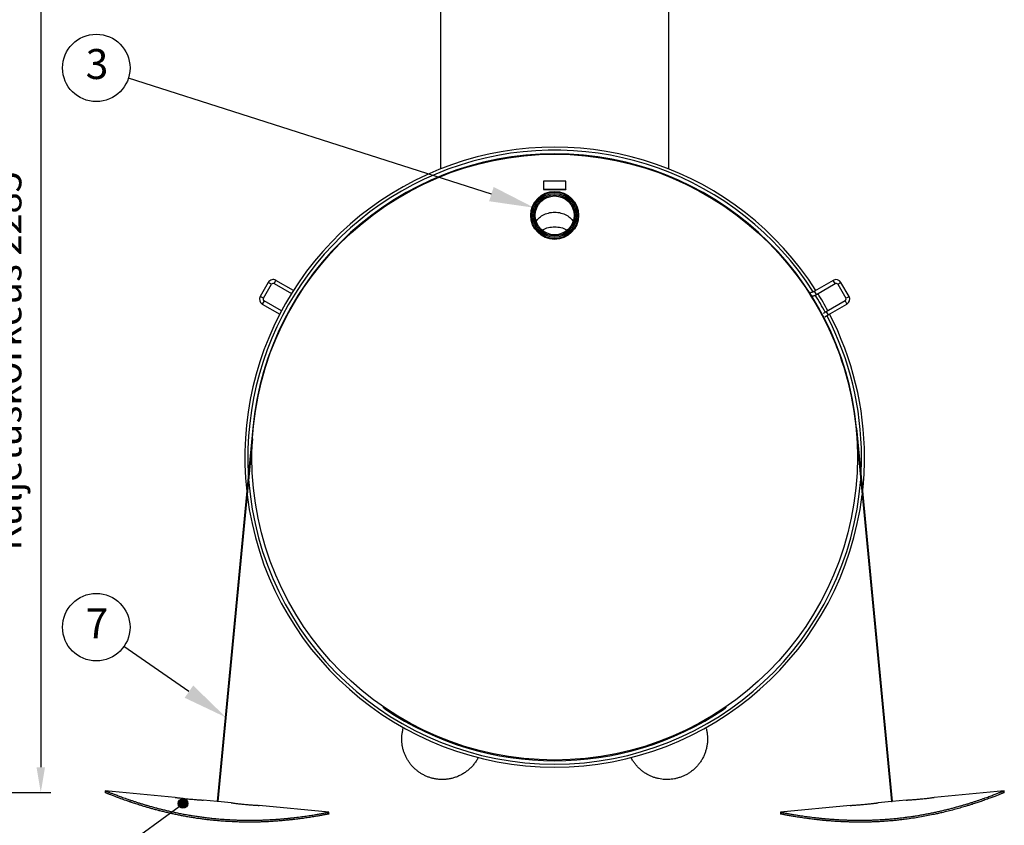
# Model space of a CAD drawing. Units: millimetres. Extents: x 0 to 11443, y 0 to 7967.
# Drawn here: x 5602 to 8230, y 4113 to 6263 of the extents above; entities that cross this region are included whole.
import ezdxf

# ---------------------------------------------------------------- set-up
doc = ezdxf.new("R2010")
doc.units = ezdxf.units.MM
doc.header["$LTSCALE"] = 161
doc.layers.add('Mitat', color=1, linetype='Continuous')
doc.layers.add('Teksti', color=5, linetype='Continuous')
doc.styles.add('ROMANS', font='ROMANS.SHX')
doc.styles.get("Standard").update_dxf_attribs({"font": 'arial.ttf'})
doc.dimstyles.new('ISO-25', dxfattribs={"dimtxt": 2.5, "dimasz": 2.5, "dimexe": 1.25, "dimexo": 0.625, "dimtad": 1, "dimtxsty": 'Standard', "dimcen": 2.5, "dimadec": 0, "dimazin": 0, "dimtfac": 1, "dimtmove": 0, "dimatfit": 3, "dimfxl": 0, "dimarcsym": 0})

# ---------------------------------------------------------------- blocks, each defined once
blk = doc.blocks.new('*D41')
at = {"layer": 'Defpoints', "color": 0}
for p in [(7104.7, 6485.7), (2848.5, 4200.7), (5657.9, 4200.7)]:
    blk.add_point(p, dxfattribs=at)
at = {"layer": 'Mitat', "color": 0, "lineweight": -2}
for p, q in [((7077.7, 6485.7), (5630.9, 6485.7)), ((5657.9, 6418.2), (5657.9, 4268.2)), ((2875.5, 4200.7), (5684.9, 4200.7))]:
    blk.add_line(p, q, dxfattribs=at)
at = {"layer": 'Mitat', "color": 0}
for points in [[(5646.7, 6418.2), (5669.2, 6418.2), (5657.9, 6485.7)], [(5646.7, 4268.2), (5669.2, 4268.2), (5657.9, 4200.7)]]:
    blk.add_solid(points, dxfattribs=at)
at = {"layer": 'Mitat', "color": 0, "insert": (5531.9, 5352.1), "char_height": 74.25, "attachment_point": 2, "rotation": 90, "style": 'ROMANS'}
blk.add_mtext('Kuljetuskorkeus 2285', dxfattribs=at)

msp = doc.modelspace()

# ---------------------------------------------------------------- hatches: boundary and pattern name
at = {"layer": 'Teksti'}
h = msp.add_hatch(color=256, dxfattribs=at)
h.dxf.hatch_style = 1
h.paths.add_polyline_path([(6050.3, 4171.5, 1), (6024.7, 4171.5, 1)])

# ---------------------------------------------------------------- linework, layer by layer
for p, q in [((6724.5, 6413.6), (6724.5, 5864.3)), ((7334.5, 5864.3), (7334.5, 6435.6)), ((7059.5, 5831.6), (6999.5, 5831.6)), ((6999.5, 5831.6), (6999.5, 5810.1)), ((6999.5, 5810.1), (6999.5, 5809.9)), ((6999.5, 5810.1), (7059.5, 5810.1)), ((6999.5, 5809.9), (7059.5, 5809.9)), ((7059.5, 5810.1), (7059.5, 5831.6)), ((7059.5, 5810.1), (7059.5, 5809.9)), ((6265.2, 5561.7), (6243.7, 5524.4)), ((6252.4, 5519.4), (6273.9, 5556.7)), ((6273.9, 5556.7), (6265.2, 5561.7)), ((6280.7, 5558.5), (6285.7, 5567.1)), ((6280.7, 5558.5), (6326.9, 5531.8)), ((6332.2, 5540.3), (6285.7, 5567.1)), ((7773.2, 5567.1), (7723, 5538.1)), ((7728, 5529.5), (7778.2, 5558.5)), ((7778.2, 5558.5), (7773.2, 5567.1)), ((7785.1, 5556.7), (7793.7, 5561.7)), ((7785.1, 5556.7), (7806.6, 5519.4)), ((7815.2, 5524.4), (7793.7, 5561.7)), ((6252.4, 5519.4), (6243.7, 5524.4)), ((7711.4, 5529), (7711.8, 5529.3)), ((7728, 5529.5), (7723, 5538.1)), ((7806.6, 5519.4), (7815.2, 5524.4)), ((6254.2, 5512.6), (6249.2, 5503.9)), ((6249.2, 5503.9), (6295.7, 5477.1)), ((6300.4, 5485.9), (6254.2, 5512.6)), ((7804.7, 5512.6), (7754.5, 5483.6)), ((7759.5, 5474.9), (7809.7, 5503.9)), ((7804.7, 5512.6), (7809.7, 5503.9)), ((7754.5, 5483.6), (7745.9, 5478.6)), ((7750.9, 5469.9), (7759.5, 5474.9)), ((7754.5, 5483.6), (7759.5, 5474.9)), ((7799.8, 5339.4), (7800.3, 5339.5)), ((6223.7, 5172.6), (6128.5, 4177.2)), ((7835.3, 5172.6), (7930.5, 4177.2)), ((6223, 5144.1), (6130.5, 4177)), ((7836, 5144.1), (7928.5, 4177)), ((6576.6, 4424.1), (6571.8, 4429.7)), ((7487.2, 4429.7), (7482.4, 4424.1)), ((5829.9, 4205.7), (5829.4, 4200.7)), ((6016.5, 4187.9), (5829.9, 4205.7)), ((8229.1, 4205.7), (8042.4, 4187.9)), ((8229.6, 4200.7), (8229.1, 4205.7)), ((6128.5, 4177.2), (6091, 4180.7)), ((7967.8, 4180.7), (7930.5, 4177.2)), ((6130.5, 4177), (6128.5, 4177.2)), ((6165.8, 4173.6), (6130.5, 4177)), ((6427.1, 4148.6), (6240.4, 4166.5)), ((7818.5, 4166.5), (7631.9, 4148.6)), ((7928.5, 4177), (7893, 4173.6)), ((7928.5, 4177), (7930.5, 4177.2)), ((6426.7, 4143.6), (6427.1, 4148.6)), ((7631.9, 4148.6), (7632.3, 4143.6))]:
    msp.add_line(p, q)
at = {"flags": 128}
for points in [[(6980.4, 5724), (6980.5, 5724.2), (6982.1, 5727), (6983.9, 5729.7), (6986.1, 5732.3), (6988.6, 5734.8), (6991.4, 5737.1), (6994.4, 5739.3), (6997.7, 5741.2), (7001.2, 5743), (7004.8, 5744.5), (7008.7, 5745.8), (7012.7, 5746.9), (7016.8, 5747.8), (7021, 5748.4), (7025.2, 5748.8), (7029.5, 5748.9), (7033.8, 5748.8), (7038, 5748.4), (7042.2, 5747.8), (7046.3, 5746.9), (7050.3, 5745.8), (7054.1, 5744.5), (7057.8, 5743), (7061.3, 5741.2), (7064.6, 5739.3), (7067.6, 5737.1), (7070.4, 5734.8), (7072.9, 5732.3), (7075, 5729.7), (7076.9, 5727), (7078.5, 5724.2), (7078.6, 5724)], [(6995.8, 5701.2), (6997.7, 5702.3), (7001.2, 5704.1), (7004.8, 5705.6), (7008.7, 5707), (7012.7, 5708.1), (7016.8, 5708.9), (7021, 5709.5), (7025.2, 5709.9), (7029.5, 5710), (7033.8, 5709.9), (7038, 5709.5), (7042.2, 5708.9), (7046.3, 5708.1), (7050.3, 5707), (7054.1, 5705.6), (7057.8, 5704.1), (7061.3, 5702.3), (7063.2, 5701.2)], [(7714.3, 5535.4), (7715.7, 5535.7), (7717, 5535.5)]]:
    msp.add_lwpolyline(points, dxfattribs=at)
for centre, radius in [((7029.5, 5095.6), 808), ((7029.5, 5740.6), 64), ((7029.5, 5740.6), 62), ((7029.5, 5740.6), 58.2), ((7029.5, 5740.6), 55), ((7029.5, 5740.6), 51.8)]:
    msp.add_circle(centre, radius)
for centre, radius, start, end in [((7029.5, 5095.6), 827, 32.5296, 186.3468), ((7029.5, 5095.6), 819, 32.5686, 183.2742), ((7029.5, 5095.6), 809.5, 5.4611, 174.5389), ((6278.2, 5554.2), 15, 60, 150), ((6278.2, 5554.2), 5, 60, 150), ((7780.7, 5554.2), 15, 30, 120), ((7780.7, 5554.2), 5, 30, 120), ((6256.7, 5516.9), 15, 150, 240), ((6256.7, 5516.9), 5, 150, 240), ((7715.8, 5530.6), 5.09, 107.2104, 159.736), ((7029.5, 5095.6), 808.5, 17.559, 32.441), ((7029.5, 5095.6), 819, 28.1458, 31.8641), ((7029.5, 5095.6), 827, 28.1637, 31.8363), ((7802.2, 5516.9), 5, 300, 30), ((7802.2, 5516.9), 15, 300, 30), ((7029.5, 5095.6), 819, 0, 27.4457), ((7029.5, 5095.6), 827, 0, 27.4704), ((7029.5, 5095.6), 819, 356.7258, 0), ((7029.5, 5095.6), 827, 353.6532, 0), ((7029.5, 5095.6), 819, 184.1518, 355.8482), ((7029.5, 5095.6), 827, 187.0058, 352.9942), ((7029.5, 5095.6), 810, 236.0008, 303.9992)]:
    msp.add_arc(centre, radius, start, end)
for points, knots in [([(7715.2, 5525.6), (7715.5, 5525.5), (7716.2, 5525.4), (7717.3, 5525.4), (7718.6, 5525.6), (7720.1, 5525.9), (7721.8, 5526.5), (7723.6, 5527.2), (7725.3, 5528), (7726.8, 5528.8), (7727.7, 5529.3), (7728, 5529.5)], [0, 0, 0, 0, 0.072881, 0.163546, 0.272905, 0.415172, 0.545317, 0.680666, 0.809155, 0.934513, 1, 1, 1, 1]), ([(7723, 5538.1), (7722.8, 5538), (7722.1, 5537.6), (7720.9, 5537), (7719.6, 5536.4), (7718.5, 5535.9), (7717.6, 5535.6), (7717, 5535.5), (7716.7, 5535.4), (7716.7, 5535.4), (7716.7, 5535.4)], [0, 0, 0, 0, 0.085035, 0.247253, 0.407964, 0.564952, 0.700457, 0.824013, 0.933672, 1, 1, 1, 1]), ([(6825.5, 4294.3), (6825.2, 4293.7), (6823.6, 4290.2), (6819.7, 4284), (6814, 4276.1), (6807.6, 4268.8), (6800.5, 4262), (6792.7, 4255.8), (6784.4, 4250.4), (6775.8, 4245.9), (6766.9, 4242.1), (6757.6, 4239.1), (6748.2, 4237.1), (6738.9, 4235.9), (6729.7, 4235.5), (6720.4, 4235.8), (6711.3, 4237), (6702.6, 4238.9), (6694.2, 4241.4), (6685.9, 4244.6), (6678.1, 4248.5), (6670.7, 4252.9), (6663.7, 4257.8), (6657.1, 4263.3), (6651, 4269.3), (6645.4, 4275.6), (6640.3, 4282.5), (6635.8, 4289.7), (6631.8, 4297.3), (6628.4, 4305.2), (6625.7, 4313.4), (6623.6, 4321.8), (6622.2, 4330.5), (6621.5, 4339.4), (6621.5, 4348.4), (6622.2, 4357.4), (6623.6, 4365.4), (6624.9, 4370.9), (6625.7, 4373.4), (6625.9, 4373.9)], [0, 0, 0, 0, 0.006542, 0.038614, 0.070686, 0.101883, 0.13308, 0.165264, 0.197447, 0.227289, 0.257129, 0.287966, 0.318802, 0.346635, 0.374467, 0.403208, 0.431948, 0.458231, 0.484515, 0.511602, 0.53869, 0.564331, 0.589972, 0.616341, 0.642712, 0.668673, 0.694635, 0.72129, 0.747947, 0.775045, 0.802144, 0.829941, 0.85774, 0.886515, 0.915292, 0.94481, 0.974329, 0.994659, 1, 1, 1, 1]), ([(7433.1, 4373.8), (7433.3, 4373.2), (7434.5, 4369.5), (7435.9, 4362.5), (7437.3, 4352.8), (7437.6, 4343), (7437.2, 4333.2), (7435.7, 4323.4), (7433.4, 4313.8), (7430.3, 4304.6), (7426.5, 4295.7), (7421.8, 4287.2), (7416.4, 4279.2), (7410.4, 4271.9), (7404.1, 4265.3), (7397.1, 4259.2), (7389.7, 4253.7), (7382, 4249.1), (7374.2, 4245.2), (7366, 4241.8), (7357.6, 4239.2), (7349.2, 4237.3), (7340.8, 4236.1), (7332.3, 4235.5), (7323.7, 4235.6), (7315.3, 4236.4), (7306.9, 4237.9), (7298.6, 4240), (7290.5, 4242.7), (7282.6, 4246.2), (7275, 4250.2), (7267.7, 4254.9), (7260.6, 4260.2), (7254, 4266.2), (7247.9, 4272.7), (7242.2, 4279.8), (7237.7, 4286.5), (7234.9, 4291.4), (7233.7, 4293.8), (7233.4, 4294.3)], [0, 0, 0, 0, 0.006127, 0.038203, 0.070279, 0.101481, 0.132681, 0.16487, 0.197057, 0.226902, 0.256745, 0.287586, 0.318426, 0.346263, 0.374098, 0.402843, 0.431587, 0.457874, 0.48416, 0.511251, 0.538342, 0.563986, 0.589631, 0.616004, 0.642377, 0.668342, 0.694307, 0.720966, 0.747626, 0.774727, 0.801829, 0.82963, 0.857432, 0.886212, 0.914992, 0.944514, 0.974036, 0.994369, 1, 1, 1, 1]), ([(5829.9, 4205.7), (5829.9, 4205.7), (5830, 4205.7), (5830.7, 4205.4), (5831.9, 4204.9), (5833.6, 4204.2), (5835.8, 4203.3), (5838.5, 4202.2), (5841.6, 4201), (5845.3, 4199.6), (5849.3, 4198), (5853.8, 4196.3), (5858.7, 4194.4), (5864.1, 4192.4), (5869.9, 4190.2), (5876.1, 4188), (5882.8, 4185.6), (5890, 4183.1), (5897.5, 4180.5), (5905.4, 4177.9), (5913.7, 4175.2), (5922.4, 4172.4), (5931.5, 4169.6), (5941, 4166.8), (5950.9, 4163.9), (5961.1, 4161.1), (5971.6, 4158.3), (5982.4, 4155.6), (5993.4, 4152.9), (6004.8, 4150.3), (6016.5, 4147.8), (6028.6, 4145.3), (6040.9, 4142.9), (6053.2, 4140.8), (6065.4, 4138.7), (6077.4, 4136.9), (6089.7, 4135.2), (6102.1, 4133.7), (6114.6, 4132.2), (6127.2, 4131), (6139.9, 4129.9), (6152.3, 4129), (6164.4, 4128.3), (6176.2, 4127.7), (6188, 4127.3), (6199.8, 4127.1), (6211.5, 4127), (6223.1, 4127), (6234.6, 4127.1), (6245.9, 4127.4), (6256.9, 4127.8), (6267.7, 4128.3), (6278.3, 4128.9), (6288.8, 4129.6), (6298.9, 4130.4), (6308.9, 4131.3), (6318.6, 4132.2), (6328, 4133.2), (6337.1, 4134.3), (6345.9, 4135.3), (6354.4, 4136.5), (6362.5, 4137.6), (6370.2, 4138.7), (6377.6, 4139.8), (6384.5, 4140.9), (6390.9, 4142), (6396.8, 4143), (6402.1, 4143.9), (6407, 4144.8), (6411.4, 4145.6), (6415.3, 4146.3), (6418.7, 4147), (6421.5, 4147.5), (6423.8, 4148), (6425.4, 4148.3), (6426.5, 4148.5), (6427.1, 4148.6), (6427.1, 4148.6), (6427.1, 4148.6)], [0, 0, 0, 0, 0.012774, 0.025572, 0.038546, 0.051519, 0.064588, 0.077658, 0.090909, 0.104184, 0.116959, 0.129754, 0.142715, 0.155676, 0.168724, 0.181773, 0.19499, 0.208229, 0.221336, 0.234464, 0.247761, 0.261058, 0.274445, 0.287833, 0.301395, 0.314982, 0.32836, 0.341763, 0.355238, 0.368737, 0.38252, 0.396329, 0.410222, 0.424143, 0.437139, 0.450158, 0.463364, 0.476571, 0.489879, 0.503187, 0.516692, 0.530223, 0.54277, 0.555338, 0.568071, 0.580805, 0.593627, 0.606449, 0.619441, 0.632455, 0.645187, 0.657941, 0.670853, 0.683765, 0.696762, 0.709759, 0.722918, 0.736099, 0.749352, 0.762628, 0.776077, 0.789527, 0.803072, 0.816616, 0.830344, 0.844097, 0.857417, 0.870761, 0.884296, 0.89783, 0.911469, 0.925107, 0.938948, 0.952817, 0.965661, 0.978529, 0.991577, 1, 1, 1, 1]), ([(7631.9, 4148.6), (7631.9, 4148.6), (7632, 4148.6), (7632.8, 4148.4), (7634, 4148.2), (7635.8, 4147.8), (7638.1, 4147.4), (7641, 4146.8), (7644.3, 4146.2), (7648.2, 4145.5), (7652.4, 4144.7), (7657.1, 4143.9), (7662.3, 4143), (7668, 4142), (7674.1, 4141), (7680.6, 4139.9), (7687.7, 4138.9), (7695.2, 4137.8), (7703, 4136.7), (7711.3, 4135.6), (7719.9, 4134.5), (7729, 4133.4), (7738.5, 4132.4), (7748.4, 4131.4), (7758.6, 4130.5), (7769.2, 4129.7), (7780, 4129), (7791.1, 4128.3), (7802.4, 4127.8), (7814.1, 4127.4), (7826.1, 4127.1), (7838.5, 4127), (7851, 4127), (7863.5, 4127.1), (7875.8, 4127.5), (7888, 4128), (7900.3, 4128.6), (7912.8, 4129.4), (7925.3, 4130.4), (7937.9, 4131.6), (7950.6, 4132.9), (7963, 4134.4), (7975, 4136), (7986.7, 4137.7), (7998.4, 4139.5), (8010, 4141.5), (8021.5, 4143.6), (8032.9, 4145.8), (8044.2, 4148.1), (8055.2, 4150.6), (8065.9, 4153), (8076.4, 4155.6), (8086.7, 4158.2), (8096.8, 4160.9), (8106.7, 4163.6), (8116.3, 4166.3), (8125.6, 4169.1), (8134.7, 4171.8), (8143.5, 4174.6), (8151.9, 4177.3), (8160, 4180), (8167.8, 4182.6), (8175.1, 4185.2), (8182.1, 4187.7), (8188.7, 4190.1), (8194.8, 4192.3), (8200.4, 4194.4), (8205.4, 4196.4), (8210.1, 4198.1), (8214.3, 4199.8), (8218, 4201.2), (8221.2, 4202.5), (8223.8, 4203.6), (8225.9, 4204.4), (8227.5, 4205.1), (8228.5, 4205.5), (8229.1, 4205.7), (8229.1, 4205.7), (8229.1, 4205.7)], [0, 0, 0, 0, 0.0127745, 0.0255717, 0.0385456, 0.0515195, 0.0645885, 0.0776576, 0.0909086, 0.1041842, 0.1169585, 0.1297544, 0.142715, 0.1556757, 0.1687244, 0.1817731, 0.1949898, 0.208229, 0.2213359, 0.2344643, 0.2477611, 0.2610579, 0.2744454, 0.2878329, 0.3013951, 0.3149815, 0.3283605, 0.341763, 0.3552375, 0.3687366, 0.3825196, 0.3963294, 0.4102219, 0.4241427, 0.4371385, 0.4501579, 0.4633642, 0.4765706, 0.4898788, 0.5031871, 0.5166916, 0.5302232, 0.5427696, 0.5553376, 0.5680712, 0.5808048, 0.5936271, 0.6064495, 0.619441, 0.6324551, 0.6451874, 0.6579406, 0.6708526, 0.6837647, 0.6967618, 0.7097588, 0.7229182, 0.7360994, 0.7493524, 0.7626276, 0.7760774, 0.7895272, 0.8030718, 0.8166163, 0.8303438, 0.8440969, 0.8574172, 0.8707614, 0.8842958, 0.8978302, 0.9114688, 0.9251074, 0.9389478, 0.9528167, 0.9656613, 0.9785289, 0.991577, 1, 1, 1, 1]), ([(6426.6, 4143.6), (6426.6, 4143.6), (6426.7, 4143.6), (6425.9, 4143.5), (6424.1, 4143.1), (6421.7, 4142.7), (6419.2, 4142.2), (6416.3, 4141.6), (6412.9, 4141), (6409, 4140.2), (6404.7, 4139.4), (6399.8, 4138.6), (6394.5, 4137.6), (6388.7, 4136.7), (6382.5, 4135.6), (6375.8, 4134.6), (6368.8, 4133.5), (6360, 4132.2), (6349.3, 4130.7), (6337.7, 4129.3), (6327, 4128.1), (6315.8, 4126.9), (6302.5, 4125.6), (6286.6, 4124.3), (6269.9, 4123.3), (6254.5, 4122.5), (6240.7, 4122.1), (6226.9, 4121.8), (6210.9, 4121.7), (6192.4, 4122), (6173.4, 4122.6), (6156.3, 4123.5), (6141.5, 4124.5), (6129.2, 4125.6), (6117.1, 4126.7), (6105, 4128), (6092.9, 4129.5), (6080.8, 4131.1), (6068.7, 4132.9), (6056.7, 4134.9), (6045, 4136.9), (6033.6, 4139), (6022.4, 4141.3), (6011.4, 4143.6), (6000.6, 4146), (5989.9, 4148.5), (5979.4, 4151.1), (5969.1, 4153.7), (5959.1, 4156.4), (5949.2, 4159.1), (5939.7, 4161.9), (5930.4, 4164.7), (5919.9, 4167.9), (5908.4, 4171.6), (5897.6, 4175.2), (5888.8, 4178.3), (5881.6, 4180.8), (5874.8, 4183.2), (5868.4, 4185.6), (5862.4, 4187.8), (5856.8, 4189.9), (5851.7, 4191.9), (5847.1, 4193.7), (5843.2, 4195.2), (5839.9, 4196.5), (5837.1, 4197.6), (5834.8, 4198.6), (5832.8, 4199.3), (5831.3, 4200), (5830.2, 4200.4), (5829.5, 4200.7), (5829.4, 4200.7), (5829.4, 4200.7)], [0, 0, 0, 0, 0.004478, 0.024244, 0.044094, 0.057452, 0.070074, 0.082696, 0.095404, 0.108112, 0.120996, 0.13388, 0.146851, 0.159823, 0.172746, 0.185669, 0.198678, 0.211686, 0.231438, 0.251265, 0.264592, 0.277919, 0.29808, 0.318321, 0.33881, 0.359384, 0.373225, 0.386469, 0.406519, 0.426653, 0.447053, 0.467546, 0.481343, 0.494098, 0.506852, 0.519699, 0.532546, 0.545584, 0.558621, 0.571756, 0.58489, 0.597499, 0.610108, 0.622802, 0.635495, 0.648359, 0.661223, 0.674172, 0.687122, 0.700196, 0.713271, 0.726432, 0.739593, 0.75958, 0.779644, 0.793133, 0.806515, 0.819945, 0.833398, 0.847026, 0.860679, 0.874514, 0.888375, 0.902291, 0.91435, 0.926408, 0.938541, 0.950675, 0.962965, 0.975256, 0.987628, 1, 1, 1, 1]), ([(6016.5, 4187.9), (6016.6, 4187.9), (6016.8, 4187.8), (6018.4, 4187.6), (6021, 4187.3), (6024.5, 4186.8), (6028.8, 4186.3), (6033.8, 4185.7), (6039.5, 4185.1), (6045.5, 4184.4), (6051.8, 4183.8), (6058, 4183.2), (6064.3, 4182.7), (6070.1, 4182.2), (6075.6, 4181.8), (6080.4, 4181.4), (6084.5, 4181.1), (6087.7, 4180.9), (6089.9, 4180.8), (6091.1, 4180.7), (6091.1, 4180.7), (6091, 4180.7)], [0, 0, 0, 0, 0.052902, 0.107338, 0.16024, 0.214674, 0.267599, 0.322057, 0.374996, 0.429472, 0.482386, 0.536836, 0.589724, 0.644145, 0.697047, 0.751482, 0.804416, 0.858885, 0.911819, 0.96629, 1, 1, 1, 1]), ([(8229.5, 4200.7), (8229.6, 4200.7), (8229.6, 4200.8), (8228.9, 4200.5), (8227.2, 4199.8), (8225, 4198.9), (8222.6, 4197.9), (8219.8, 4196.8), (8216.6, 4195.5), (8212.9, 4194.1), (8208.8, 4192.4), (8204.2, 4190.7), (8199.1, 4188.7), (8193.6, 4186.7), (8187.7, 4184.5), (8181.4, 4182.2), (8174.7, 4179.8), (8166.3, 4176.9), (8156, 4173.4), (8145, 4169.8), (8134.7, 4166.6), (8124, 4163.3), (8111.1, 4159.5), (8095.7, 4155.2), (8079.6, 4151), (8064.5, 4147.4), (8051.1, 4144.4), (8037.6, 4141.4), (8021.9, 4138.3), (8003.6, 4135.1), (7985, 4132.1), (7968, 4129.7), (7953.3, 4128), (7940.9, 4126.6), (7928.9, 4125.5), (7916.8, 4124.5), (7904.6, 4123.6), (7892.4, 4122.9), (7880.2, 4122.4), (7868, 4122), (7856.1, 4121.8), (7844.5, 4121.7), (7833.1, 4121.8), (7821.9, 4122), (7810.8, 4122.3), (7799.8, 4122.8), (7789, 4123.3), (7778.4, 4123.9), (7768, 4124.7), (7757.9, 4125.5), (7748, 4126.4), (7738.4, 4127.4), (7727.4, 4128.6), (7715.5, 4130), (7704.2, 4131.5), (7694.9, 4132.8), (7687.3, 4133.9), (7680.2, 4135), (7673.5, 4136.1), (7667.2, 4137.2), (7661.3, 4138.2), (7656, 4139.1), (7651.1, 4140), (7646.9, 4140.8), (7643.4, 4141.5), (7640.5, 4142), (7638, 4142.5), (7636, 4142.9), (7634.3, 4143.2), (7633.2, 4143.5), (7632.5, 4143.6), (7632.4, 4143.6), (7632.3, 4143.6)], [0, 0, 0, 0, 0.004478, 0.024244, 0.044094, 0.057451, 0.070074, 0.082696, 0.095404, 0.108112, 0.120996, 0.133879, 0.146851, 0.159823, 0.172746, 0.185669, 0.198677, 0.211686, 0.231438, 0.251265, 0.264592, 0.277918, 0.29808, 0.318321, 0.33881, 0.359384, 0.373225, 0.386469, 0.406518, 0.426653, 0.447053, 0.467546, 0.481343, 0.494098, 0.506852, 0.519699, 0.532546, 0.545584, 0.558621, 0.571755, 0.58489, 0.597499, 0.610108, 0.622802, 0.635495, 0.648359, 0.661223, 0.674172, 0.687122, 0.700196, 0.71327, 0.726432, 0.739593, 0.75958, 0.779644, 0.793133, 0.806515, 0.819945, 0.833398, 0.847026, 0.860679, 0.874514, 0.888375, 0.902291, 0.91435, 0.926408, 0.938541, 0.950675, 0.962965, 0.975256, 0.987628, 1, 1, 1, 1]), ([(7967.8, 4180.7), (7967.9, 4180.7), (7968.1, 4180.8), (7969.8, 4180.8), (7972.3, 4181), (7975.8, 4181.2), (7980.2, 4181.5), (7985.3, 4181.9), (7990.9, 4182.3), (7996.9, 4182.8), (8003.2, 4183.4), (8009.5, 4184), (8015.7, 4184.7), (8021.6, 4185.3), (8027, 4185.9), (8031.8, 4186.5), (8035.8, 4187), (8039, 4187.4), (8041.2, 4187.7), (8042.4, 4187.9), (8042.4, 4187.9), (8042.4, 4187.9)], [0, 0, 0, 0, 0.052902, 0.107338, 0.16024, 0.214674, 0.267599, 0.322057, 0.374996, 0.429472, 0.482386, 0.536836, 0.589724, 0.644145, 0.697047, 0.751482, 0.804416, 0.858885, 0.911819, 0.96629, 1, 1, 1, 1]), ([(6165.8, 4173.6), (6165.9, 4173.6), (6166.1, 4173.6), (6167.7, 4173.3), (6170.3, 4173), (6173.8, 4172.6), (6178.1, 4172), (6183.2, 4171.4), (6188.8, 4170.8), (6194.8, 4170.2), (6201.1, 4169.5), (6207.4, 4168.9), (6213.6, 4168.4), (6219.5, 4167.9), (6224.9, 4167.5), (6229.7, 4167.1), (6233.8, 4166.9), (6237, 4166.7), (6239.2, 4166.5), (6240.4, 4166.5), (6240.4, 4166.5), (6240.4, 4166.5)], [0, 0, 0, 0, 0.0529017, 0.1073381, 0.1602396, 0.2146739, 0.2675987, 0.3220573, 0.3749964, 0.4294722, 0.4823858, 0.5368356, 0.5897236, 0.6441447, 0.697047, 0.7514816, 0.8044158, 0.8588849, 0.9118188, 0.9662896, 1, 1, 1, 1]), ([(7818.5, 4166.5), (7818.6, 4166.5), (7818.8, 4166.5), (7820.4, 4166.6), (7823, 4166.7), (7826.5, 4167), (7830.9, 4167.3), (7835.9, 4167.6), (7841.6, 4168.1), (7847.6, 4168.6), (7853.9, 4169.1), (7860.2, 4169.7), (7866.4, 4170.4), (7872.2, 4171), (7877.7, 4171.6), (7882.5, 4172.2), (7886.5, 4172.7), (7889.7, 4173.1), (7891.9, 4173.4), (7893.1, 4173.6), (7893, 4173.6), (7893, 4173.6)], [0, 0, 0, 0, 0.0529017, 0.1073381, 0.1602396, 0.2146739, 0.2675987, 0.3220573, 0.3749964, 0.4294722, 0.4823858, 0.5368356, 0.5897236, 0.6441447, 0.697047, 0.7514816, 0.8044158, 0.8588849, 0.9118188, 0.9662896, 1, 1, 1, 1])]:
    msp.add_open_spline(points, degree=3, knots=knots)
at = {"layer": 'Teksti'}
msp.add_line((5878.7, 4055.1), (6027.2, 4163.9), dxfattribs=at)
for points in [[(6860.6, 5797.4), (5891.8, 6106.7)], [(6053.4, 4470), (5880, 4590.5)]]:
    msp.add_lwpolyline(points, dxfattribs=at)
for centre, radius in [((5806.1, 6134), 90), ((5806.1, 4641.9), 90), ((6037.5, 4171.5), 12.8)]:
    msp.add_circle(centre, radius, dxfattribs=at)
for points in [[(6866.7, 5816.4), (6974.9, 5760.9), (6854.5, 5778.3)], [(6064.8, 4486.4), (6152, 4401.5), (6042, 4453.6)]]:
    msp.add_solid(points, dxfattribs=at)

# ---------------------------------------------------------------- texts
at = {"layer": 'Teksti', "char_height": 80, "attachment_point": 5, "style": 'ROMANS'}
for s, insert in [('3', (5808, 6134)), ('7', (5808, 4641.9))]:
    msp.add_mtext(s, dxfattribs=dict(at, insert=insert))

# ---------------------------------------------------------------- dimensions: what is measured, and where the dimension line sits
at = {"layer": 'Mitat'}
dim = msp.add_linear_dim(base=(5657.9, 4200.7), p1=(7104.7, 6485.7), p2=(2848.5, 4200.7), angle=90, text='Kuljetuskorkeus <>', dimstyle='ISO-25', override={"dimscale": 27, "dimtxt": 2.75, "dimexe": 1, "dimexo": 1, "dimgap": 1, "dimdec": 0, "dimtxsty": 'ROMANS', "dimtdec": 0}, dxfattribs=at)
dim.commit()
dim.dimension.update_dxf_attribs({"geometry": '*D41', "text_midpoint": (5657.9, 5352.1), "dimtype": 160})

doc.saveas('drawing.dxf')
